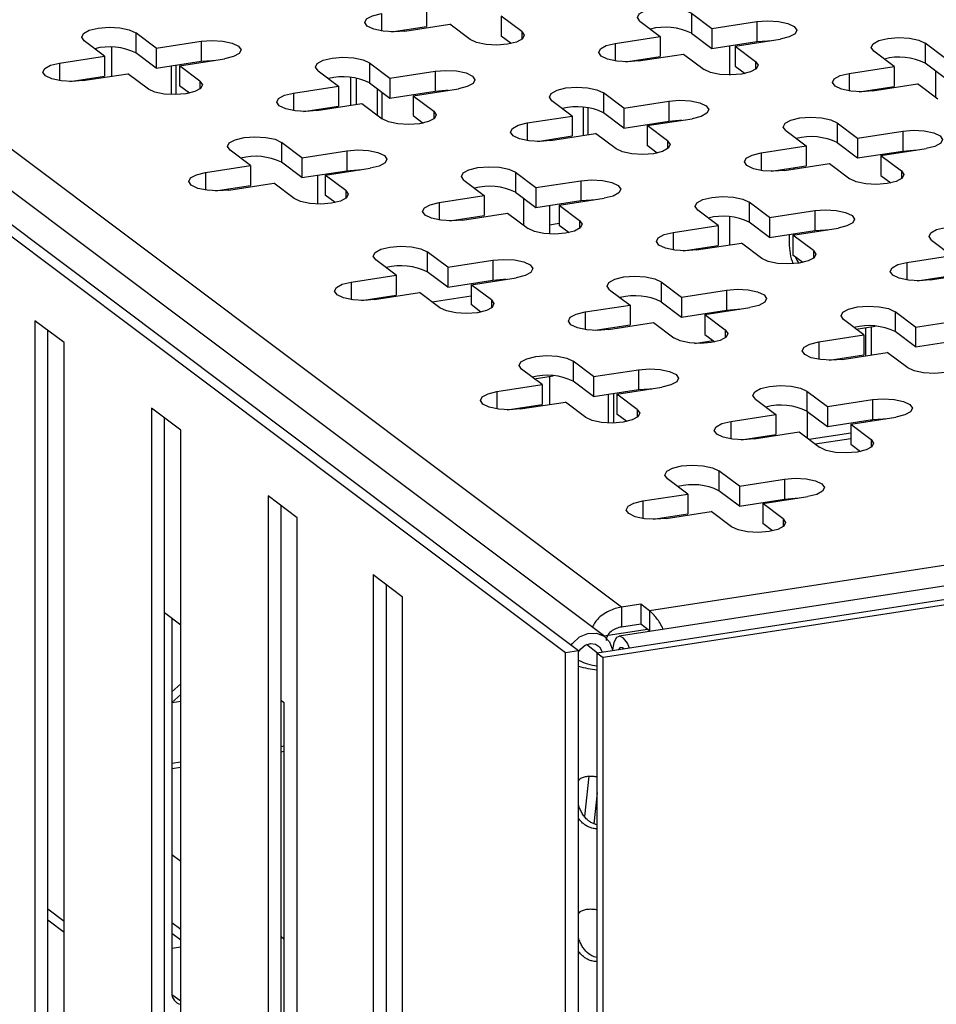
# Model space of a CAD drawing. Units: millimetres. Extents: x 15 to 589, y 5 to 415.
# Drawn here: x 487 to 495, y 248 to 257 of the extents above; entities that cross this region are included whole.
import ezdxf

# ---------------------------------------------------------------- set-up
doc = ezdxf.new("R2010")
doc.units = ezdxf.units.MM

msp = doc.modelspace()

# ---------------------------------------------------------------- linework, layer by layer
at = {"color": 7, "linetype": 'Continuous', "lineweight": 25}
for p, q in [((491.4014, 251.3594), (481.2914, 258.9499)), ((491.5153, 251.377), (481.4053, 258.9674)), ((491.7484, 251.5011), (481.9479, 258.8591)), ((491.8943, 251.7621), (482.5064, 258.8104)), ((490.1709, 257.0742), (490.1709, 256.8979)), ((492.5138, 257.0151), (492.6944, 256.8796)), ((492.5138, 257.0151), (492.5138, 256.8388)), ((489.9787, 256.8579), (490.3772, 256.9193)), ((490.5577, 256.7837), (490.3772, 256.9193)), ((491.0132, 256.8539), (490.8327, 256.9895)), ((490.8327, 256.9895), (490.8327, 256.8131)), ((492.0584, 256.9449), (492.2389, 256.8094)), ((492.6944, 256.8796), (493.0929, 256.941)), ((493.0929, 256.941), (493.0929, 256.7647)), ((487.7798, 256.7058), (487.5993, 256.8413)), ((487.5993, 256.8413), (487.5993, 256.665)), ((489.8629, 256.8504), (490.1709, 256.8979)), ((492.5138, 256.8388), (492.6944, 256.7033)), ((492.6944, 256.8796), (492.6944, 256.7033)), ((487.3244, 256.6356), (487.1438, 256.7711)), ((487.7798, 256.7058), (488.1783, 256.7672)), ((488.1783, 256.7672), (488.1783, 256.5908)), ((490.9204, 256.7472), (490.8327, 256.8131)), ((491.8404, 256.748), (492.2389, 256.8094)), ((492.2389, 256.8094), (492.2389, 256.6331)), ((492.6944, 256.7033), (493.0929, 256.7647)), ((492.9007, 256.7247), (493.2992, 256.7861)), ((494.7624, 256.6148), (494.5819, 256.7503)), ((494.5819, 256.7503), (494.5819, 256.574)), ((487.3852, 256.7148), (487.3852, 256.4583)), ((487.7798, 256.5294), (487.5993, 256.665)), ((487.7798, 256.7058), (487.7798, 256.5294)), ((492.8505, 256.7273), (492.8505, 256.469)), ((492.9007, 256.7247), (493.0812, 256.5891)), ((492.9007, 256.7247), (492.9007, 256.5483)), ((494.307, 256.5446), (494.1264, 256.6802)), ((486.9258, 256.5742), (487.3244, 256.6356)), ((487.3244, 256.6356), (487.3244, 256.4593)), ((487.7798, 256.5294), (488.1783, 256.5908)), ((487.9861, 256.5508), (488.3846, 256.6123)), ((489.6673, 256.5765), (489.8478, 256.441)), ((489.6673, 256.5765), (489.6673, 256.4002)), ((491.9309, 256.5856), (492.2389, 256.6331)), ((492.0467, 256.5931), (492.4452, 256.6545)), ((492.4452, 256.6545), (492.6258, 256.519)), ((494.7624, 256.4385), (494.5819, 256.574)), ((487.9133, 256.55), (487.9133, 256.2956)), ((487.9545, 256.5564), (487.9545, 256.2954)), ((488.1667, 256.4153), (487.9861, 256.5508)), ((487.9861, 256.5508), (487.9861, 256.3745)), ((489.2119, 256.5063), (489.3924, 256.3708)), ((489.8478, 256.441), (490.2464, 256.5024)), ((490.2464, 256.5024), (490.2464, 256.3261)), ((492.9007, 256.5483), (492.9884, 256.4825)), ((493.9084, 256.4832), (494.307, 256.5446)), ((494.307, 256.5446), (494.307, 256.3683)), ((494.6723, 256.5061), (494.6723, 256.2703)), ((487.0164, 256.4118), (487.3244, 256.4593)), ((487.1322, 256.4193), (487.5307, 256.4807)), ((487.7112, 256.3451), (487.5307, 256.4807)), ((489.5001, 256.4476), (489.5001, 256.2007)), ((489.5517, 256.2086), (489.5517, 256.4411)), ((489.6673, 256.4002), (489.8478, 256.2647)), ((489.8478, 256.441), (489.8478, 256.2647)), ((488.0739, 256.3086), (487.9861, 256.3745)), ((488.9939, 256.3094), (489.3924, 256.3708)), ((489.3924, 256.3708), (489.3924, 256.1945)), ((489.735, 256.3493), (489.735, 256.1136)), ((489.7763, 256.3184), (489.7763, 256.0826)), ((489.8478, 256.2647), (490.2464, 256.3261)), ((490.0542, 256.2861), (490.4527, 256.3475)), ((491.9159, 256.1762), (491.7353, 256.3117)), ((491.7353, 256.3117), (491.7353, 256.1354)), ((493.9989, 256.3208), (494.307, 256.3683)), ((494.1148, 256.3283), (494.5133, 256.3897)), ((494.6938, 256.2542), (494.5133, 256.3897)), ((490.0542, 256.2861), (490.2347, 256.1505)), ((490.0542, 256.2861), (490.0542, 256.1097)), ((491.4604, 256.106), (491.2799, 256.2416)), ((491.9159, 256.1762), (492.3144, 256.2376)), ((492.3144, 256.2376), (492.3144, 256.0613)), ((489.0844, 256.147), (489.3924, 256.1945)), ((489.2002, 256.1545), (489.5987, 256.2159)), ((489.207, 256.1659), (489.207, 256.1555)), ((489.5987, 256.2159), (489.7793, 256.0803)), ((491.5568, 256.1837), (491.5568, 255.9342)), ((491.5981, 256.1796), (491.5981, 255.9405)), ((491.9159, 255.9999), (491.7353, 256.1354)), ((491.9159, 256.1762), (491.9159, 255.9999)), ((490.0542, 256.1097), (490.1419, 256.0439)), ((491.0619, 256.0446), (491.4604, 256.106)), ((491.4604, 256.106), (491.4604, 255.9297)), ((491.9159, 255.9999), (492.3144, 256.0613)), ((492.1222, 256.0213), (492.5207, 256.0827)), ((493.8034, 256.047), (493.9839, 255.9114)), ((493.8034, 256.047), (493.8034, 255.8706)), ((492.3027, 255.8857), (492.1222, 256.0213)), ((492.1222, 256.0213), (492.1222, 255.845)), ((493.3479, 255.9768), (493.5285, 255.8412)), ((493.9839, 255.9114), (494.3824, 255.9728)), ((494.3824, 255.9728), (494.3824, 255.7965)), ((489.0693, 255.7376), (488.8888, 255.8731)), ((488.8888, 255.8731), (488.8888, 255.6968)), ((491.1524, 255.8822), (491.4604, 255.9297)), ((491.2596, 255.8987), (491.2596, 255.8884)), ((491.2682, 255.8897), (491.6668, 255.9511)), ((491.8473, 255.8156), (491.6668, 255.9511)), ((493.9839, 255.9114), (493.9839, 255.7351)), ((488.6139, 255.6674), (488.4334, 255.803)), ((489.0693, 255.7376), (489.4679, 255.799)), ((489.4679, 255.799), (489.4679, 255.6227)), ((492.21, 255.7791), (492.1222, 255.845)), ((493.1299, 255.7798), (493.5285, 255.8412)), ((493.5285, 255.8412), (493.5285, 255.6649)), ((493.8034, 255.8706), (493.9839, 255.7351)), ((493.9839, 255.7351), (494.3824, 255.7965)), ((494.1902, 255.7565), (494.5887, 255.8179)), ((489.0693, 255.7376), (489.0693, 255.5613)), ((494.1902, 255.7565), (494.3708, 255.621)), ((494.1902, 255.7565), (494.1902, 255.5802)), ((488.2154, 255.606), (488.6139, 255.6674)), ((488.6139, 255.6674), (488.6139, 255.4911)), ((489.0693, 255.5613), (488.8888, 255.6968)), ((489.0693, 255.5613), (489.4679, 255.6227)), ((489.2757, 255.5827), (489.6742, 255.6441)), ((489.5001, 255.6268), (489.5001, 255.6173)), ((489.5517, 255.6252), (489.5517, 255.63)), ((493.2205, 255.6175), (493.5285, 255.6649)), ((493.3363, 255.6249), (493.7348, 255.6863)), ((493.3786, 255.6418), (493.3786, 255.6314)), ((493.4198, 255.6482), (493.4198, 255.6378)), ((493.7348, 255.6863), (493.9153, 255.5508)), ((489.207, 255.5825), (489.207, 255.3273)), ((489.4562, 255.4471), (489.2757, 255.5827)), ((489.2757, 255.5827), (489.2757, 255.4064)), ((490.5014, 255.5382), (490.6819, 255.4026)), ((490.9568, 255.6083), (491.1374, 255.4728)), ((490.9568, 255.6083), (490.9568, 255.432)), ((491.1374, 255.4728), (491.5359, 255.5342)), ((491.5359, 255.5342), (491.5359, 255.3579)), ((494.1902, 255.5802), (494.278, 255.5143)), ((488.3059, 255.4436), (488.6139, 255.4911)), ((488.4217, 255.4511), (488.8202, 255.5125)), ((489.0008, 255.377), (488.8202, 255.5125)), ((491.1374, 255.4728), (491.1374, 255.2965)), ((489.3634, 255.3405), (489.2757, 255.4064)), ((490.2834, 255.3412), (490.6819, 255.4026)), ((490.6819, 255.4026), (490.6819, 255.2263)), ((490.9568, 255.432), (491.1374, 255.2965)), ((491.0288, 255.378), (491.0288, 255.1422)), ((491.1374, 255.2965), (491.5359, 255.3579)), ((491.3437, 255.3179), (491.7422, 255.3793)), ((491.5568, 255.3607), (491.5568, 255.3507)), ((491.5981, 255.3643), (491.5981, 255.3571)), ((491.2596, 255.3153), (491.2596, 255.0632)), ((491.3437, 255.3179), (491.5242, 255.1824)), ((491.3437, 255.3179), (491.3437, 255.1416)), ((492.75, 255.1378), (492.5694, 255.2734)), ((493.2054, 255.208), (493.0249, 255.3436)), ((493.0249, 255.3436), (493.0249, 255.1672)), ((493.2054, 255.208), (493.6039, 255.2694)), ((493.6039, 255.2694), (493.6039, 255.0931)), ((490.3739, 255.1788), (490.6819, 255.2263)), ((490.4898, 255.1863), (490.8883, 255.2477)), ((490.8883, 255.2477), (491.0688, 255.1122)), ((492.8505, 255.2152), (492.8505, 254.9666)), ((493.2054, 255.208), (493.2054, 255.0317)), ((491.2596, 255.1442), (491.3437, 255.1572)), ((491.3437, 255.1416), (491.4315, 255.0757)), ((492.3515, 255.0764), (492.75, 255.1378)), ((492.75, 255.1378), (492.75, 254.9615)), ((493.2054, 255.0317), (493.0249, 255.1672)), ((493.2054, 255.0317), (493.6039, 255.0931)), ((493.4117, 255.0531), (493.8103, 255.1145)), ((493.3786, 255.0584), (493.3786, 254.9859)), ((493.5923, 254.9176), (493.4117, 255.0531)), ((493.4117, 255.0531), (493.4117, 254.8768)), ((493.4198, 255.0647), (493.4198, 255.0544)), ((494.6375, 255.0086), (494.818, 254.8731)), ((512.8652, 254.9234), (492.1425, 251.7303)), ((492.442, 254.9141), (492.75, 254.9615)), ((492.5578, 254.9215), (492.9563, 254.9829)), ((493.1368, 254.8474), (492.9563, 254.9829)), ((489.9034, 254.6992), (489.7229, 254.8348)), ((490.3589, 254.7694), (490.1784, 254.905)), ((490.1784, 254.905), (490.1784, 254.7286)), ((490.3589, 254.7694), (490.7574, 254.8308)), ((490.7574, 254.8308), (490.7574, 254.6545)), ((513.5071, 254.8392), (491.8736, 251.5058)), ((493.4995, 254.8109), (493.4117, 254.8768)), ((494.4195, 254.8117), (494.818, 254.8731)), ((490.3589, 254.7694), (490.3589, 254.5931)), ((513.9975, 254.7945), (491.6807, 251.3558)), ((514.0491, 254.7557), (491.7323, 251.3171)), ((489.5049, 254.6378), (489.9034, 254.6992)), ((489.9034, 254.6992), (489.9034, 254.5229)), ((490.3589, 254.5931), (490.1784, 254.7286)), ((490.3589, 254.5931), (490.7574, 254.6545)), ((490.5652, 254.6145), (490.9637, 254.6759)), ((494.51, 254.6493), (494.818, 254.6967)), ((494.6258, 254.6568), (495.0243, 254.7182)), ((490.7458, 254.479), (490.5652, 254.6145)), ((490.5652, 254.6145), (490.5652, 254.4382)), ((491.7909, 254.57), (491.9715, 254.4345)), ((492.2464, 254.6402), (492.4269, 254.5046)), ((492.2464, 254.6402), (492.2464, 254.4639)), ((489.5954, 254.4755), (489.9034, 254.5229)), ((489.7113, 254.4829), (490.1098, 254.5443)), ((489.735, 254.497), (489.735, 254.4866)), ((489.7763, 254.5033), (489.7763, 254.493)), ((490.2903, 254.4088), (490.1098, 254.5443)), ((492.4269, 254.5046), (492.8254, 254.566)), ((492.4269, 254.5046), (492.4269, 254.3283)), ((492.8254, 254.566), (492.8254, 254.3897)), ((490.653, 254.3723), (490.5652, 254.4382)), ((491.573, 254.3731), (491.9715, 254.4345)), ((491.9715, 254.4345), (491.9715, 254.2581)), ((492.2464, 254.4639), (492.4269, 254.3283)), ((492.6333, 254.3497), (493.0318, 254.4111)), ((492.4269, 254.3283), (492.8254, 254.3897)), ((492.6333, 254.3497), (492.8138, 254.2142)), ((492.6333, 254.3497), (492.6333, 254.1734)), ((494.0395, 254.1697), (493.859, 254.3052)), ((494.495, 254.2399), (494.3144, 254.3754)), ((494.3144, 254.3754), (494.3144, 254.1991)), ((486.9654, 254.1022), (486.7075, 254.2958)), ((486.7075, 254.2958), (486.7075, 247.196)), ((491.6635, 254.2107), (491.9715, 254.2581)), ((491.7793, 254.2181), (492.1778, 254.2796)), ((492.1778, 254.2796), (492.3583, 254.144)), ((493.9706, 254.2214), (494.1379, 254.2472)), ((494.0545, 254.2344), (494.0545, 253.9853)), ((494.1061, 253.9932), (494.1061, 254.2423)), ((494.495, 254.2399), (494.8935, 254.3013)), ((494.495, 254.2399), (494.495, 254.0635)), ((486.8214, 247.2135), (486.8214, 254.2104)), ((492.6333, 254.1734), (492.721, 254.1075)), ((493.641, 254.1083), (494.0395, 254.1697)), ((494.0395, 254.1697), (494.0395, 253.9934)), ((494.495, 254.0635), (494.3144, 254.1991)), ((486.9654, 247.0023), (486.9654, 254.1022)), ((492.5422, 254.0954), (492.704, 254.1203)), ((494.495, 254.0635), (494.8935, 254.1249)), ((493.7315, 253.9459), (494.0395, 253.9934)), ((493.8473, 253.9534), (494.2458, 254.0148)), ((494.4264, 253.8792), (494.2458, 254.0148)), ((491.6484, 253.8013), (491.4679, 253.9368)), ((491.4679, 253.9368), (491.4679, 253.7605)), ((491.193, 253.7311), (491.0125, 253.8666)), ((491.1241, 253.7828), (491.2914, 253.8086)), ((491.2596, 253.8037), (491.2596, 253.5546)), ((491.6484, 253.8013), (492.0469, 253.8627)), ((491.6484, 253.8013), (491.6484, 253.6249)), ((492.0469, 253.8627), (492.0469, 253.6863)), ((490.7945, 253.6697), (491.193, 253.7311)), ((491.193, 253.7311), (491.193, 253.5548)), ((491.6484, 253.6249), (491.4679, 253.7605)), ((491.8548, 253.6463), (492.2533, 253.7077)), ((491.6484, 253.6249), (492.0469, 253.6863)), ((491.7773, 253.6448), (491.7773, 253.3913)), ((491.8289, 253.391), (491.8289, 253.6527)), ((492.0353, 253.5108), (491.8548, 253.6463)), ((491.8548, 253.6463), (491.8548, 253.47)), ((493.5359, 253.672), (493.7165, 253.5365)), ((493.5359, 253.672), (493.5359, 253.4957)), ((487.997, 253.3277), (487.7391, 253.5213)), ((487.7391, 253.5213), (487.7391, 246.4214)), ((490.885, 253.5073), (491.193, 253.5548)), ((491.0008, 253.5148), (491.3993, 253.5762)), ((491.5799, 253.4406), (491.3993, 253.5762)), ((493.0805, 253.6018), (493.261, 253.4663)), ((493.7165, 253.5365), (494.115, 253.5979)), ((493.7165, 253.5365), (493.7165, 253.3601)), ((494.115, 253.5979), (494.115, 253.4216)), ((487.853, 246.439), (487.853, 253.4358)), ((491.9425, 253.4041), (491.8548, 253.47)), ((492.8625, 253.4049), (493.261, 253.4663)), ((493.261, 253.4663), (493.261, 253.29)), ((493.5359, 253.4957), (493.7165, 253.3601)), ((493.5368, 253.495), (493.5368, 253.2592)), ((493.9228, 253.3816), (494.3213, 253.443)), ((493.7165, 253.3601), (494.115, 253.4216)), ((493.9228, 253.3816), (494.1033, 253.246)), ((493.9228, 253.3816), (493.9228, 253.2052)), ((494.0545, 253.4122), (494.0545, 253.4019)), ((494.1061, 253.4098), (494.1061, 253.4202)), ((487.997, 246.2278), (487.997, 253.3277)), ((492.953, 253.2425), (493.261, 253.29)), ((493.0688, 253.25), (493.4674, 253.3114)), ((493.4674, 253.3114), (493.6479, 253.1758)), ((493.9228, 253.3019), (493.5554, 253.2453)), ((493.607, 253.2066), (493.9228, 253.2552)), ((493.9228, 253.2052), (494.0106, 253.1394)), ((492.938, 252.8331), (492.7574, 252.9686)), ((492.7574, 252.9686), (492.7574, 252.7923)), ((492.4825, 252.7629), (492.302, 252.8984)), ((492.938, 252.8331), (493.3365, 252.8945)), ((492.938, 252.8331), (492.938, 252.6568)), ((493.3365, 252.8945), (493.3365, 252.7182)), ((489.0287, 252.5531), (488.7708, 252.7468)), ((488.7708, 252.7468), (488.7708, 245.6469)), ((492.084, 252.7015), (492.4825, 252.7629)), ((492.4825, 252.7629), (492.4825, 252.5866)), ((492.938, 252.6568), (492.7574, 252.7923)), ((493.1443, 252.6782), (493.5428, 252.7396)), ((488.8846, 245.6644), (488.8846, 252.6613)), ((492.938, 252.6568), (493.3365, 252.7182)), ((493.3248, 252.5426), (493.1443, 252.6782)), ((493.1443, 252.6782), (493.1443, 252.5019)), ((492.1745, 252.5391), (492.4825, 252.5866)), ((492.2904, 252.5466), (492.6889, 252.608)), ((492.8694, 252.4725), (492.6889, 252.608)), ((489.0287, 245.4533), (489.0287, 252.5531)), ((493.2321, 252.436), (493.1443, 252.5019)), ((489.6992, 252.0497), (489.9572, 251.8561)), ((489.6992, 252.0497), (489.6992, 240.2479)), ((489.8131, 251.9642), (489.8131, 240.2655)), ((489.9572, 251.8561), (489.9572, 240.0543)), ((492.0651, 251.7884), (491.8943, 251.7621)), ((492.1425, 251.7303), (492.0651, 251.7884)), ((492.0651, 251.7884), (492.0651, 251.6121)), ((487.853, 251.7137), (487.997, 251.6056)), ((491.8943, 251.7621), (491.8943, 251.5858)), ((492.1425, 251.7303), (492.1425, 251.554)), ((487.9187, 251.6644), (487.9187, 248.3495)), ((492.0651, 251.6121), (491.8943, 251.5858)), ((492.1425, 251.554), (492.0651, 251.6121)), ((491.7389, 251.5082), (492.1244, 251.5676)), ((491.5153, 251.377), (491.4014, 251.3594)), ((491.4014, 238.9699), (491.4014, 251.3594)), ((491.5153, 238.9875), (491.5153, 251.377)), ((491.6807, 251.3558), (491.7323, 251.3171)), ((491.6807, 238.9663), (491.6807, 251.3558)), ((491.816, 251.3838), (491.816, 251.3766)), ((491.7323, 238.9276), (491.7323, 251.3171)), ((487.997, 251.0829), (487.9187, 251.0121)), ((487.997, 250.9889), (487.9187, 250.918)), ((487.9207, 250.9198), (487.997, 250.9316)), ((488.8846, 250.9392), (488.9108, 250.9195)), ((488.9108, 250.9195), (488.9108, 247.5222)), ((488.9108, 250.5313), (488.8846, 250.5273)), ((488.9108, 250.4847), (488.8846, 250.4806)), ((487.997, 250.3905), (487.9187, 250.3785)), ((487.997, 250.3439), (487.9187, 250.3318)), ((491.6073, 250.2667), (491.5671, 249.9098)), ((491.6807, 250.1186), (491.6501, 249.8466)), ((487.997, 249.5125), (487.9187, 249.5713)), ((486.8214, 248.995), (486.9654, 248.8869)), ((487.9187, 248.9738), (487.997, 248.9149)), ((487.9187, 248.8797), (487.997, 248.8209)), ((488.9108, 248.8265), (488.8846, 248.8461)), ((487.9187, 248.7454), (487.997, 248.7575))]:
    msp.add_line(p, q, dxfattribs=at)
at = {"color": 8, "linetype": 'Continuous', "lineweight": 25}
for p, q in [((489.7724, 257.0128), (489.7724, 256.8579)), ((491.0132, 256.8539), (491.0132, 256.7837)), ((491.8404, 256.748), (491.8404, 256.5931)), ((486.9258, 256.5742), (486.9258, 256.4193)), ((493.0812, 256.5891), (493.0812, 256.519)), ((493.9084, 256.4832), (493.9084, 256.3283)), ((488.1667, 256.4153), (488.1667, 256.3451)), ((488.9939, 256.3094), (488.9939, 256.1545)), ((490.2347, 256.1505), (490.2347, 256.0803)), ((491.0619, 256.0446), (491.0619, 255.8897)), ((492.3027, 255.8857), (492.3027, 255.8156)), ((493.1299, 255.7798), (493.1299, 255.6249)), ((494.3708, 255.621), (494.3708, 255.5508)), ((488.2154, 255.606), (488.2154, 255.4511)), ((489.4562, 255.4471), (489.4562, 255.377)), ((490.2834, 255.3412), (490.2834, 255.1863)), ((491.5242, 255.1824), (491.5242, 255.1122)), ((492.3515, 255.0764), (492.3515, 254.9215)), ((493.5923, 254.9176), (493.5923, 254.8474)), ((494.4195, 254.8117), (494.4195, 254.6568)), ((489.5049, 254.6378), (489.5049, 254.4829)), ((490.2197, 254.4618), (490.5652, 254.5151)), ((490.7458, 254.479), (490.7458, 254.4088)), ((491.573, 254.3731), (491.573, 254.2181)), ((492.8138, 254.2142), (492.8138, 254.144)), ((493.641, 254.1083), (493.641, 253.9534)), ((490.7945, 253.6697), (490.7945, 253.5148)), ((492.0353, 253.5108), (492.0353, 253.4406)), ((492.8625, 253.4049), (492.8625, 253.25)), ((494.1033, 253.246), (494.1033, 253.1758)), ((492.084, 252.7015), (492.084, 252.5466)), ((493.3248, 252.5426), (493.3248, 252.4725)), ((491.6843, 251.3564), (491.5853, 251.4307)), ((486.9654, 248.9828), (486.8214, 249.0909)), ((487.997, 248.2761), (487.9196, 248.3342))]:
    msp.add_line(p, q, dxfattribs=at)
at = {"color": 7, "linetype": 'Continuous', "lineweight": 25, "flags": 128}
for points in [[(489.9787, 256.8579), (489.8837, 256.8503), (489.7875, 256.8557), (489.7046, 256.8733), (489.6478, 256.9002), (489.6257, 256.9325), (489.6416, 256.9653), (489.6931, 256.9935), (489.7724, 257.0128)], [(492.0584, 256.9449), (492.0362, 256.9773), (492.0521, 257.01), (492.1036, 257.0382), (492.1829, 257.0575), (492.2779, 257.065), (492.3742, 257.0596), (492.457, 257.0421), (492.5138, 257.0151)], [(493.0929, 256.941), (493.1879, 256.9485), (493.2841, 256.9431), (493.3669, 256.9256), (493.4238, 256.8986), (493.4459, 256.8663), (493.43, 256.8336), (493.3785, 256.8054), (493.2992, 256.7861)], [(487.1438, 256.7711), (487.1217, 256.8034), (487.1376, 256.8362), (487.1891, 256.8643), (487.2684, 256.8837), (487.3634, 256.8912), (487.4596, 256.8858), (487.5425, 256.8683), (487.5993, 256.8413)], [(491.0132, 256.8539), (491.0353, 256.8216), (491.0194, 256.7889), (490.9679, 256.7607), (490.8886, 256.7414), (490.7936, 256.7338), (490.6974, 256.7392), (490.6146, 256.7568), (490.5577, 256.7837)], [(488.1783, 256.7672), (488.2733, 256.7747), (488.3696, 256.7693), (488.4524, 256.7518), (488.5092, 256.7248), (488.5313, 256.6925), (488.5155, 256.6598), (488.4639, 256.6316), (488.3846, 256.6123)], [(492.0467, 256.5931), (491.9517, 256.5856), (491.8555, 256.591), (491.7727, 256.6085), (491.7158, 256.6355), (491.6937, 256.6678), (491.7096, 256.7005), (491.7611, 256.7287), (491.8404, 256.748)], [(493.0929, 256.7647), (493.1879, 256.7722), (493.2087, 256.7721)], [(494.1264, 256.6802), (494.1043, 256.7125), (494.1202, 256.7452), (494.1717, 256.7734), (494.251, 256.7927), (494.346, 256.8002), (494.4422, 256.7948), (494.525, 256.7773), (494.5819, 256.7503)], [(487.1322, 256.4193), (487.0372, 256.4117), (486.9409, 256.4171), (486.8581, 256.4347), (486.8013, 256.4616), (486.7791, 256.4939), (486.795, 256.5267), (486.8466, 256.5549), (486.9258, 256.5742)], [(488.1783, 256.5908), (488.2733, 256.5984), (488.2941, 256.5983)], [(489.2119, 256.5063), (489.1897, 256.5387), (489.2056, 256.5714), (489.2571, 256.5996), (489.3364, 256.6189), (489.4314, 256.6264), (489.5277, 256.621), (489.6105, 256.6035), (489.6673, 256.5765)], [(493.0812, 256.5891), (493.1034, 256.5568), (493.0875, 256.5241), (493.036, 256.4959), (492.9567, 256.4766), (492.8617, 256.4691), (492.7654, 256.4745), (492.6826, 256.492), (492.6258, 256.519)], [(490.2464, 256.5024), (490.3413, 256.5099), (490.4376, 256.5045), (490.5204, 256.487), (490.5772, 256.46), (490.5994, 256.4277), (490.5835, 256.395), (490.532, 256.3668), (490.4527, 256.3475)], [(494.1148, 256.3283), (494.0198, 256.3208), (493.9235, 256.3262), (493.8407, 256.3437), (493.7839, 256.3707), (493.7617, 256.403), (493.7776, 256.4357), (493.8291, 256.4639), (493.9084, 256.4832)], [(488.1667, 256.4153), (488.1888, 256.383), (488.1729, 256.3503), (488.1214, 256.3221), (488.0421, 256.3028), (487.9471, 256.2952), (487.8509, 256.3006), (487.768, 256.3182), (487.7112, 256.3451)], [(489.2002, 256.1545), (489.1052, 256.147), (489.009, 256.1524), (488.9261, 256.1699), (488.8693, 256.1969), (488.8472, 256.2292), (488.8631, 256.2619), (488.9146, 256.2901), (488.9939, 256.3094)], [(490.2464, 256.3261), (490.3413, 256.3336), (490.3622, 256.3335)], [(491.2799, 256.2416), (491.2577, 256.2739), (491.2736, 256.3066), (491.3252, 256.3348), (491.4044, 256.3541), (491.4994, 256.3616), (491.5957, 256.3562), (491.6785, 256.3387), (491.7353, 256.3117)], [(492.3144, 256.2376), (492.4094, 256.2451), (492.5056, 256.2397), (492.5885, 256.2222), (492.6453, 256.1952), (492.6674, 256.1629), (492.6515, 256.1302), (492.6, 256.102), (492.5207, 256.0827)], [(490.2347, 256.1505), (490.2568, 256.1182), (490.2409, 256.0855), (490.1894, 256.0573), (490.1101, 256.038), (490.0151, 256.0304), (489.9189, 256.0359), (489.8361, 256.0534), (489.7793, 256.0803)], [(492.3144, 256.0613), (492.4094, 256.0688), (492.4302, 256.0687)], [(493.3479, 255.9768), (493.3258, 256.0091), (493.3417, 256.0418), (493.3932, 256.07), (493.4725, 256.0893), (493.5675, 256.0969), (493.6637, 256.0914), (493.7466, 256.0739), (493.8034, 256.047)], [(491.2682, 255.8897), (491.1732, 255.8822), (491.077, 255.8876), (490.9942, 255.9051), (490.9374, 255.9321), (490.9152, 255.9644), (490.9311, 255.9971), (490.9826, 256.0253), (491.0619, 256.0446)], [(494.3824, 255.9728), (494.4774, 255.9803), (494.5737, 255.9749), (494.6565, 255.9574), (494.7133, 255.9304), (494.7354, 255.8981), (494.7196, 255.8654), (494.668, 255.8372), (494.5887, 255.8179)], [(488.4334, 255.803), (488.4112, 255.8353), (488.4271, 255.868), (488.4786, 255.8962), (488.5579, 255.9155), (488.6529, 255.923), (488.7492, 255.9176), (488.832, 255.9001), (488.8888, 255.8731)], [(492.3027, 255.8857), (492.3249, 255.8534), (492.309, 255.8207), (492.2575, 255.7925), (492.1782, 255.7732), (492.0832, 255.7657), (491.9869, 255.7711), (491.9041, 255.7886), (491.8473, 255.8156)], [(489.4679, 255.799), (489.5629, 255.8065), (489.6591, 255.8011), (489.7419, 255.7836), (489.7987, 255.7566), (489.8209, 255.7243), (489.805, 255.6916), (489.7535, 255.6634), (489.6742, 255.6441)], [(494.3824, 255.7965), (494.4774, 255.804), (494.4982, 255.804)], [(493.3363, 255.6249), (493.2413, 255.6174), (493.145, 255.6228), (493.0622, 255.6403), (493.0054, 255.6673), (492.9832, 255.6996), (492.9991, 255.7323), (493.0507, 255.7605), (493.1299, 255.7798)], [(489.4679, 255.6227), (489.5629, 255.6302), (489.5837, 255.6301)], [(490.5014, 255.5382), (490.4793, 255.5705), (490.4952, 255.6032), (490.5467, 255.6314), (490.626, 255.6507), (490.721, 255.6582), (490.8172, 255.6528), (490.9, 255.6353), (490.9568, 255.6083)], [(494.3708, 255.621), (494.3929, 255.5886), (494.377, 255.5559), (494.3255, 255.5277), (494.2462, 255.5084), (494.1512, 255.5009), (494.055, 255.5063), (493.9721, 255.5238), (493.9153, 255.5508)], [(488.4217, 255.4511), (488.3267, 255.4436), (488.2305, 255.449), (488.1476, 255.4665), (488.0908, 255.4935), (488.0687, 255.5258), (488.0846, 255.5585), (488.1361, 255.5867), (488.2154, 255.606)], [(491.5359, 255.5342), (491.6309, 255.5417), (491.7271, 255.5363), (491.81, 255.5188), (491.8668, 255.4918), (491.8889, 255.4595), (491.873, 255.4268), (491.8215, 255.3986), (491.7422, 255.3793)], [(489.4562, 255.4471), (489.4784, 255.4148), (489.4625, 255.3821), (489.4109, 255.3539), (489.3317, 255.3346), (489.2367, 255.3271), (489.1404, 255.3325), (489.0576, 255.35), (489.0008, 255.377)], [(491.5359, 255.3579), (491.6309, 255.3654), (491.6517, 255.3654)], [(492.5694, 255.2734), (492.5473, 255.3057), (492.5632, 255.3384), (492.6147, 255.3666), (492.694, 255.3859), (492.789, 255.3935), (492.8852, 255.3881), (492.9681, 255.3705), (493.0249, 255.3436)], [(490.4898, 255.1863), (490.3948, 255.1788), (490.2985, 255.1842), (490.2157, 255.2017), (490.1589, 255.2287), (490.1367, 255.261), (490.1526, 255.2937), (490.2041, 255.3219), (490.2834, 255.3412)], [(493.6039, 255.2694), (493.6989, 255.277), (493.7952, 255.2716), (493.878, 255.254), (493.9348, 255.2271), (493.957, 255.1948), (493.9411, 255.162), (493.8895, 255.1338), (493.8103, 255.1145)], [(491.5242, 255.1824), (491.5464, 255.15), (491.5305, 255.1173), (491.479, 255.0891), (491.3997, 255.0698), (491.3047, 255.0623), (491.2084, 255.0677), (491.1256, 255.0852), (491.0688, 255.1122)], [(493.6039, 255.0931), (493.6989, 255.1006), (493.7197, 255.1006)], [(494.6375, 255.0086), (494.6153, 255.0409), (494.6312, 255.0737), (494.6827, 255.1018), (494.762, 255.1211), (494.857, 255.1287), (494.9533, 255.1233), (495.0361, 255.1058), (495.0929, 255.0788)], [(492.5578, 254.9215), (492.4628, 254.914), (492.3665, 254.9194), (492.2837, 254.9369), (492.2269, 254.9639), (492.2048, 254.9962), (492.2207, 255.0289), (492.2722, 255.0571), (492.3515, 255.0764)], [(489.7229, 254.8348), (489.7008, 254.8671), (489.7167, 254.8998), (489.7682, 254.928), (489.8475, 254.9473), (489.9425, 254.9549), (490.0387, 254.9495), (490.1215, 254.9319), (490.1784, 254.905)], [(493.5923, 254.9176), (493.6144, 254.8853), (493.5985, 254.8525), (493.547, 254.8244), (493.4677, 254.805), (493.3727, 254.7975), (493.2765, 254.8029), (493.1936, 254.8204), (493.1368, 254.8474)], [(490.7574, 254.8308), (490.8524, 254.8384), (490.9486, 254.8329), (491.0315, 254.8154), (491.0883, 254.7885), (491.1104, 254.7561), (491.0945, 254.7234), (491.043, 254.6952), (490.9637, 254.6759)], [(494.6258, 254.6568), (494.5308, 254.6492), (494.4346, 254.6546), (494.3517, 254.6721), (494.2949, 254.6991), (494.2728, 254.7314), (494.2887, 254.7642), (494.3402, 254.7923), (494.4195, 254.8117)], [(490.7574, 254.6545), (490.8524, 254.662), (490.8732, 254.662)], [(491.7909, 254.57), (491.7688, 254.6023), (491.7847, 254.635), (491.8362, 254.6632), (491.9155, 254.6825), (492.0105, 254.6901), (492.1067, 254.6847), (492.1896, 254.6671), (492.2464, 254.6402)], [(489.7113, 254.4829), (489.6163, 254.4754), (489.52, 254.4808), (489.4372, 254.4983), (489.3804, 254.5253), (489.3582, 254.5576), (489.3741, 254.5903), (489.4256, 254.6185), (489.5049, 254.6378)], [(492.8254, 254.566), (492.9204, 254.5736), (493.0167, 254.5682), (493.0995, 254.5506), (493.1563, 254.5237), (493.1785, 254.4914), (493.1626, 254.4586), (493.1111, 254.4305), (493.0318, 254.4111)], [(490.7458, 254.479), (490.7679, 254.4467), (490.752, 254.4139), (490.7005, 254.3858), (490.6212, 254.3664), (490.5262, 254.3589), (490.43, 254.3643), (490.3471, 254.3818), (490.2903, 254.4088)], [(492.8254, 254.3897), (492.9204, 254.3973), (492.9413, 254.3972)], [(493.859, 254.3052), (493.8368, 254.3375), (493.8527, 254.3703), (493.9042, 254.3984), (493.9835, 254.4178), (494.0785, 254.4253), (494.1748, 254.4199), (494.2576, 254.4024), (494.3144, 254.3754)], [(491.7793, 254.2181), (491.6843, 254.2106), (491.5881, 254.216), (491.5052, 254.2335), (491.4484, 254.2605), (491.4263, 254.2928), (491.4422, 254.3256), (491.4937, 254.3537), (491.573, 254.3731)], [(492.8138, 254.2142), (492.8359, 254.1819), (492.82, 254.1491), (492.7685, 254.121), (492.6892, 254.1016), (492.5942, 254.0941), (492.498, 254.0995), (492.4152, 254.117), (492.3583, 254.144)], [(493.8473, 253.9534), (493.7523, 253.9458), (493.6561, 253.9512), (493.5733, 253.9688), (493.5164, 253.9957), (493.4943, 254.028), (493.5102, 254.0608), (493.5617, 254.0889), (493.641, 254.1083)], [(491.0125, 253.8666), (490.9903, 253.8989), (491.0062, 253.9317), (491.0577, 253.9598), (491.137, 253.9792), (491.232, 253.9867), (491.3283, 253.9813), (491.4111, 253.9638), (491.4679, 253.9368)], [(492.0469, 253.8627), (492.1419, 253.8702), (492.2382, 253.8648), (492.321, 253.8473), (492.3778, 253.8203), (492.4, 253.788), (492.3841, 253.7552), (492.3326, 253.7271), (492.2533, 253.7077)], [(494.8818, 253.9494), (494.904, 253.9171), (494.8881, 253.8844), (494.8366, 253.8562), (494.7573, 253.8369), (494.6623, 253.8293), (494.566, 253.8347), (494.4832, 253.8523), (494.4264, 253.8792)], [(493.0805, 253.6018), (493.0583, 253.6341), (493.0742, 253.6669), (493.1258, 253.6951), (493.205, 253.7144), (493.3, 253.7219), (493.3963, 253.7165), (493.4791, 253.699), (493.5359, 253.672)], [(491.0008, 253.5148), (490.9058, 253.5072), (490.8096, 253.5126), (490.7267, 253.5302), (490.6699, 253.5571), (490.6478, 253.5894), (490.6637, 253.6222), (490.7152, 253.6503), (490.7945, 253.6697)], [(492.0469, 253.6863), (492.1419, 253.6939), (492.1628, 253.6938)], [(494.115, 253.5979), (494.21, 253.6054), (494.3062, 253.6), (494.3891, 253.5825), (494.4459, 253.5555), (494.468, 253.5232), (494.4521, 253.4905), (494.4006, 253.4623), (494.3213, 253.443)], [(492.0353, 253.5108), (492.0574, 253.4785), (492.0415, 253.4458), (491.99, 253.4176), (491.9107, 253.3983), (491.8157, 253.3907), (491.7195, 253.3961), (491.6367, 253.4137), (491.5799, 253.4406)], [(493.0688, 253.25), (492.9738, 253.2424), (492.8776, 253.2479), (492.7948, 253.2654), (492.738, 253.2923), (492.7158, 253.3247), (492.7317, 253.3574), (492.7832, 253.3856), (492.8625, 253.4049)], [(494.115, 253.4216), (494.21, 253.4291), (494.2308, 253.429)], [(494.1033, 253.246), (494.1255, 253.2137), (494.1096, 253.181), (494.0581, 253.1528), (493.9788, 253.1335), (493.8838, 253.1259), (493.7875, 253.1314), (493.7047, 253.1489), (493.6479, 253.1758)], [(492.302, 252.8984), (492.2799, 252.9308), (492.2958, 252.9635), (492.3473, 252.9917), (492.4266, 253.011), (492.5216, 253.0185), (492.6178, 253.0131), (492.7006, 252.9956), (492.7574, 252.9686)], [(493.3365, 252.8945), (493.4315, 252.902), (493.5277, 252.8966), (493.6106, 252.8791), (493.6674, 252.8521), (493.6895, 252.8198), (493.6736, 252.7871), (493.6221, 252.7589), (493.5428, 252.7396)], [(492.2904, 252.5466), (492.1954, 252.5391), (492.0991, 252.5445), (492.0163, 252.562), (491.9595, 252.589), (491.9373, 252.6213), (491.9532, 252.654), (492.0047, 252.6822), (492.084, 252.7015)], [(493.3365, 252.7182), (493.4315, 252.7257), (493.4523, 252.7256)], [(493.3248, 252.5426), (493.347, 252.5103), (493.3311, 252.4776), (493.2796, 252.4494), (493.2003, 252.4301), (493.1053, 252.4226), (493.009, 252.428), (492.9262, 252.4455), (492.8694, 252.4725)], [(491.451, 251.4253), (491.4631, 251.4419), (491.5244, 251.4981), (491.5981, 251.5298), (491.6738, 251.5326), (491.7412, 251.5062), (491.7909, 251.4542), (491.816, 251.3838)], [(491.5153, 251.3658), (491.5352, 251.3946), (491.5744, 251.4256), (491.62, 251.4395), (491.6645, 251.434), (491.7006, 251.41), (491.7224, 251.3715), (491.7247, 251.3626)], [(491.9677, 251.4), (491.9481, 251.4438), (491.9147, 251.4892), (491.8804, 251.5062), (491.8499, 251.4923), (491.8274, 251.4495), (491.816, 251.3838)], [(491.917, 251.3922), (491.9048, 251.403), (491.8846, 251.4058), (491.8683, 251.3886), (491.8663, 251.3844)]]:
    msp.add_lwpolyline(points, dxfattribs=at)
at = {"color": 7, "linetype": 'Continuous', "lineweight": 25}
for centre, radius, start, end in [((492.2826, 256.3616), 0.5303, 64.15303, 104.35576), ((487.3681, 256.1877), 0.5303, 64.15303, 104.35576), ((494.3507, 256.0968), 0.5303, 64.15303, 104.35576), ((489.4361, 255.923), 0.5303, 64.15303, 104.35576), ((491.5041, 255.6582), 0.5303, 64.15303, 104.35576), ((493.5722, 255.3934), 0.5303, 64.15303, 104.35576), ((488.6576, 255.2196), 0.5303, 64.15303, 104.35576), ((490.7257, 254.9548), 0.5303, 64.15303, 104.35576), ((492.7937, 254.69), 0.5303, 64.15303, 104.35576), ((493.9224, 254.9859), 0.5438, 180.00295, 200.1073), ((493.5737, 254.8985), 0.1438, 195.94946, 220.77483), ((489.9472, 254.2514), 0.5303, 64.15303, 104.35576), ((492.0152, 253.9866), 0.5303, 64.15303, 104.35576), ((494.0832, 253.7218), 0.5303, 64.15303, 104.35576), ((491.2367, 253.2832), 0.5303, 64.15303, 104.35576), ((493.3047, 253.0185), 0.5303, 64.15303, 104.35576), ((492.5263, 252.3151), 0.5303, 64.15303, 104.35576), ((491.7292, 251.7054), 0.4645, 242.58576, 264.01644), ((491.7743, 252.1245), 0.922, 253.6863, 264.17672), ((488.0154, 248.345), 0.0969, 177.33286, 259.06137)]:
    msp.add_arc(centre, radius, start, end, dxfattribs=at)
for points, knots in [([(491.8943, 251.7621), (491.8762, 251.7585), (491.8393, 251.7511), (491.7646, 251.7199), (491.6854, 251.668), (491.6501, 251.609), (491.636, 251.5855)], [0, 0, 0, 0, 0.178534, 0.364246, 0.746624, 1, 1, 1, 1]), ([(492.2625, 251.5657), (492.2608, 251.5703), (492.2445, 251.6141), (492.2082, 251.6627), (492.1686, 251.709), (492.1511, 251.7233), (492.1425, 251.7303)], [0, 0, 0, 0, 0.056815, 0.53986, 0.774464, 1, 1, 1, 1]), ([(491.8943, 251.5858), (491.8869, 251.5844), (491.8717, 251.5816), (491.8392, 251.5707), (491.801, 251.5489), (491.7734, 251.5177), (491.761, 251.4892), (491.7597, 251.4741), (491.7591, 251.4667)], [0, 0, 0, 0, 0.116177, 0.239443, 0.5, 0.760557, 0.883823, 1, 1, 1, 1]), ([(491.5153, 250.2356), (491.5157, 250.2359), (491.5199, 250.2394), (491.5292, 250.2451), (491.5434, 250.2525), (491.5592, 250.2586), (491.5765, 250.2633), (491.5999, 250.2672), (491.6246, 250.2683), (491.6498, 250.2667), (491.6665, 250.2646), (491.677, 250.2624), (491.6807, 250.2617)], [0, 0, 0, 0, 0.010838, 0.112169, 0.218294, 0.325232, 0.434907, 0.545617, 0.74136, 0.841068, 0.942616, 1, 1, 1, 1]), ([(491.5153, 250.2203), (491.5155, 250.2208), (491.5175, 250.2261), (491.5219, 250.2343), (491.5267, 250.2415), (491.5288, 250.2447)], [0, 0, 0, 0, 0.054139, 0.574885, 1, 1, 1, 1]), ([(491.6807, 249.8375), (491.6795, 249.8377), (491.6678, 249.8396), (491.6464, 249.847), (491.6204, 249.8604), (491.5943, 249.8796), (491.5746, 249.8996), (491.5587, 249.9205), (491.5483, 249.9366), (491.5388, 249.9536), (491.53, 249.9723), (491.5222, 249.9927), (491.5172, 250.0072), (491.5153, 250.0148), (491.5153, 250.0148)], [0, 0, 0, 0, 0.014773, 0.1392, 0.267066, 0.363466, 0.526775, 0.600932, 0.675494, 0.751256, 0.827411, 0.913213, 0.999628, 1, 1, 1, 1]), ([(491.6807, 249.8024), (491.6779, 249.8023), (491.6621, 249.8014), (491.641, 249.8058), (491.6125, 249.8144), (491.5917, 249.8241), (491.5721, 249.8363), (491.5532, 249.8504), (491.5361, 249.8672), (491.522, 249.8831), (491.517, 249.8909), (491.5153, 249.8935)], [0, 0, 0, 0, 0.043265, 0.238636, 0.325379, 0.50109, 0.590188, 0.680093, 0.861903, 0.953906, 1, 1, 1, 1]), ([(491.5153, 249.0601), (491.5157, 249.0604), (491.5199, 249.064), (491.5292, 249.0697), (491.5434, 249.0771), (491.5592, 249.0831), (491.5765, 249.0878), (491.5999, 249.0917), (491.6246, 249.0928), (491.6498, 249.0912), (491.6665, 249.0891), (491.677, 249.087), (491.6807, 249.0862)], [0, 0, 0, 0, 0.010838, 0.112169, 0.218294, 0.325232, 0.434907, 0.545617, 0.74136, 0.841068, 0.942616, 1, 1, 1, 1]), ([(491.5153, 249.0448), (491.5155, 249.0453), (491.5175, 249.0506), (491.5219, 249.0589), (491.5267, 249.066), (491.5288, 249.0692)], [0, 0, 0, 0, 0.054139, 0.574885, 1, 1, 1, 1]), ([(491.6807, 248.662), (491.6795, 248.6622), (491.6625, 248.665), (491.6413, 248.6736), (491.6044, 248.6949), (491.5795, 248.7177), (491.5587, 248.7451), (491.5483, 248.7611), (491.5388, 248.7781), (491.53, 248.7968), (491.5222, 248.8172), (491.5172, 248.8318), (491.5153, 248.8393), (491.5153, 248.8394)], [0, 0, 0, 0, 0.014786, 0.202831, 0.267081, 0.526367, 0.600588, 0.675214, 0.751041, 0.827262, 0.913138, 0.999628, 1, 1, 1, 1]), ([(491.6807, 248.6269), (491.6779, 248.6268), (491.6621, 248.6259), (491.641, 248.6304), (491.6125, 248.6389), (491.5917, 248.6486), (491.5721, 248.6608), (491.5532, 248.6749), (491.5361, 248.6917), (491.522, 248.7076), (491.517, 248.7154), (491.5153, 248.7181)], [0, 0, 0, 0, 0.043265, 0.238636, 0.325379, 0.50109, 0.590188, 0.680093, 0.861903, 0.953906, 1, 1, 1, 1])]:
    msp.add_open_spline(points, degree=3, knots=knots, dxfattribs=at)

doc.saveas('drawing.dxf')
